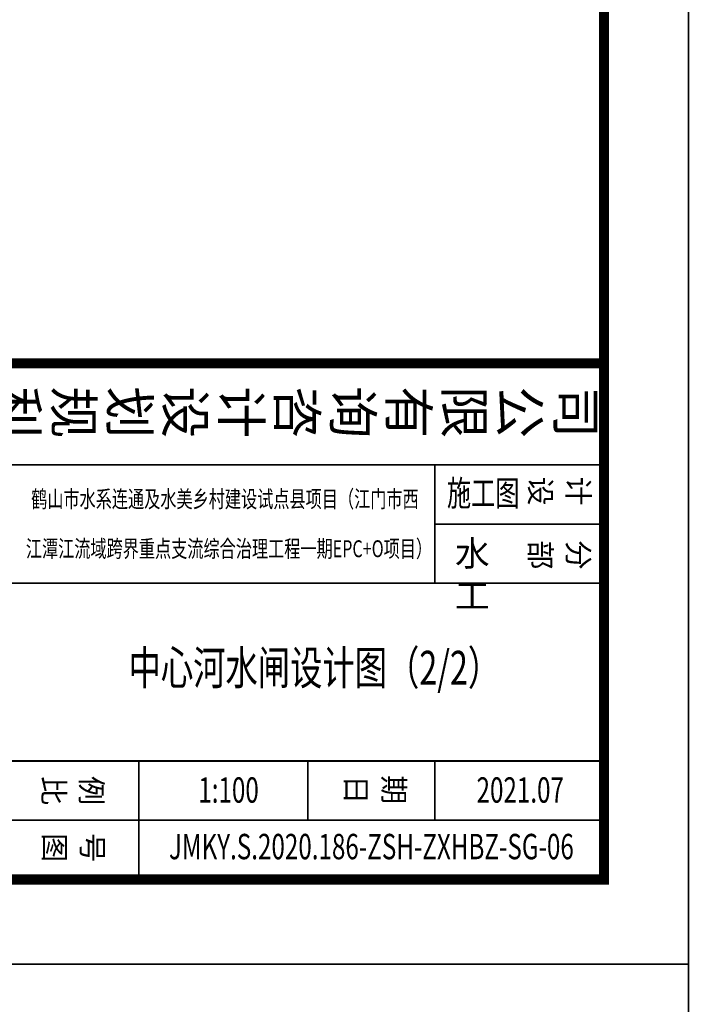
# Model space of a CAD drawing. Extents: x 371422 to 383621, y 2481991 to 2489714.
# Drawn here: x 375592 to 375671, y 2486688 to 2486804 of the extents above; entities that cross this region are included whole.
import ezdxf
from ezdxf.enums import TextEntityAlignment as Align

# ---------------------------------------------------------------- set-up
doc = ezdxf.new("R2010")
doc.units = 0
doc.header["$LTSCALE"] = 0.5
doc.layers.get('0').update_dxf_attribs({"linetype": 'CONTINUOUS'})
doc.layers.add('cal', color=221, linetype='CONTINUOUS')
doc.layers.add('标注线层', color=3, linetype='CONTINUOUS', lineweight=25)
doc.layers.add('细线层', color=7, linetype='CONTINUOUS', lineweight=15)
doc.styles.add('-仿宋_GB2312', font='txt', dxfattribs={"width": 0.7})
doc.styles.add('仿宋 GB2312', font='txt', dxfattribs={"width": 0.7})
doc.styles.add('仿宋2.5', font='txt', dxfattribs={"width": 0.8})
doc.styles.add('黑体1', font='simhei.ttf')
doc.styles.add('黑体@', font='simhei.ttf')

msp = doc.modelspace()

# ---------------------------------------------------------------- linework, layer by layer
at = {"color": 7, "linetype": 'Continuous'}
for points, const_width in [([(375670.6765, 2486692.77841), (375670.6765, 2487112.77841), (375076.6765, 2487112.77841), (375076.6765, 2486692.77841)], 0.2), ([(375660.6765, 2486702.77841), (375660.6765, 2487102.77841), (375101.6765, 2487102.77841), (375101.6765, 2486702.77841)], 1.2), ([(375670.6765, 2486272.77841), (375670.6765, 2486692.77841), (375076.6765, 2486692.77841), (375076.6765, 2486272.77841)], 0.2)]:
    msp.add_lwpolyline(points, close=True, dxfattribs=dict(at, const_width=const_width))
at = {"layer": 'cal'}
msp.add_lwpolyline([(375660.6765, 2486702.77841), (375660.6765, 2487102.77841), (375101.6765, 2487102.77841), (375101.6765, 2486702.77841)], close=True, dxfattribs=at)
at = {"layer": '细线层', "color": 7, "const_width": 1.2}
msp.add_lwpolyline([(375540.6765, 2486763.77841), (375660.6765, 2486763.77841), (375660.6765, 2486702.77841), (375540.6765, 2486702.77841)], close=True, dxfattribs=at)
at = {"layer": '细线层', "color": 7, "const_width": 0.2}
for points in [[(375540.6765, 2486751.77841), (375660.6765, 2486751.77841)], [(375640.6765, 2486751.77841), (375640.6765, 2486737.77841)], [(375640.6765, 2486744.77841), (375660.6765, 2486744.77841)], [(375540.6765, 2486737.77841), (375660.6765, 2486737.77841)], [(375540.6765, 2486716.77841), (375660.6765, 2486716.77841)], [(375605.6765, 2486716.77841), (375605.6765, 2486702.77841)], [(375625.6765, 2486716.77841), (375625.6765, 2486709.77841)], [(375640.6765, 2486716.77841), (375640.6765, 2486709.77841)], [(375540.6765, 2486709.77841), (375660.6765, 2486709.77841)]]:
    msp.add_lwpolyline(points, dxfattribs=at)

# ---------------------------------------------------------------- texts
at = {"color": 7}
for s, height, style, p in [('利', 4.5, '黑体@', (375589.12821, 2486761.0561)), ('规', 4.5, '黑体@', (375595.72821, 2486761.0561)), ('划', 4.5, '黑体@', (375602.32821, 2486761.0561)), ('设', 4.5, '黑体@', (375608.92821, 2486761.0561)), ('计', 4.5, '黑体@', (375615.52821, 2486761.0561)), ('咨', 4.5, '黑体@', (375622.12821, 2486761.0561)), ('询', 4.5, '黑体@', (375628.72821, 2486761.0561)), ('有', 4.5, '黑体@', (375635.32821, 2486761.0561)), ('限', 4.5, '黑体@', (375641.92821, 2486761.0561)), ('公', 4.5, '黑体@', (375648.52821, 2486761.0561)), ('司', 4.5, '黑体@', (375655.12821, 2486761.0561)), ('设', 2.5, '黑体1', (375651.93074, 2486750.38292)), ('计', 2.5, '黑体1', (375656.40259, 2486750.38292)), ('部', 2.5, '黑体1', (375651.93074, 2486742.8356)), ('分', 2.5, '黑体1', (375656.40259, 2486742.8356)), ('比', 2.5, '黑体1', (375594.35755, 2486714.9853)), ('例', 2.5, '黑体1', (375598.8294, 2486714.9853)), ('日', 2.5, '黑体1', (375630.12085, 2486715.10267)), ('期', 2.5, '黑体1', (375634.5927, 2486715.10267)), ('号', 2.5, '黑体1', (375598.94581, 2486708.2378)), ('图', 2.5, '黑体1', (375594.47396, 2486708.2378))]:
    msp.add_text(s, height=height, rotation=270, dxfattribs=dict(at, style=style)).set_placement(p)
at = {"color": 7, "style": '仿宋 GB2312', "width": 0.7}
for s, p in [('施工图', (375642.10763, 2486746.93361)), ('1:100', (375612.70812, 2486711.85139)), ('2021.07', (375645.6138, 2486711.85139))]:
    msp.add_text(s, height=3, dxfattribs=at).set_placement(p)
at = {"color": 7, "insert": (375643.06631, 2486742.81516, -2997.99851), "char_height": 3, "width": 9.0889727, "attachment_point": 1, "style": '仿宋 GB2312'}
msp.add_mtext('\\pt3;水 工', dxfattribs=at)
at = {"layer": '标注线层', "color": 7, "style": '仿宋2.5', "width": 0.7}
for s, p in [('鹤山市水系连通及水美乡村建设试点县项目（江门市西', (375615.85634, 2486747.47691)), ('江潭江流域跨界重点支流综合治理工程一期EPC+O项目）', (375616.33725, 2486741.60462))]:
    msp.add_text(s, height=2, dxfattribs=at).set_placement(p, align=Align.MIDDLE)
at = {"layer": '标注线层', "style": '仿宋 GB2312', "width": 0.7}
msp.add_text('中心河水闸设计图（2/2）', height=4, dxfattribs=at).set_placement((375626.4365, 2486727.27841, 0.428), align=Align.MIDDLE)
at = {"layer": '标注线层', "lineweight": -3, "style": '-仿宋_GB2312', "width": 0.7}
msp.add_text('JMKY.S.2020.186-ZSH-ZXHBZ-SG-06', height=3, dxfattribs=at).set_placement((375633.1765, 2486706.27841, 0.428), align=Align.MIDDLE)

doc.saveas('drawing.dxf')
